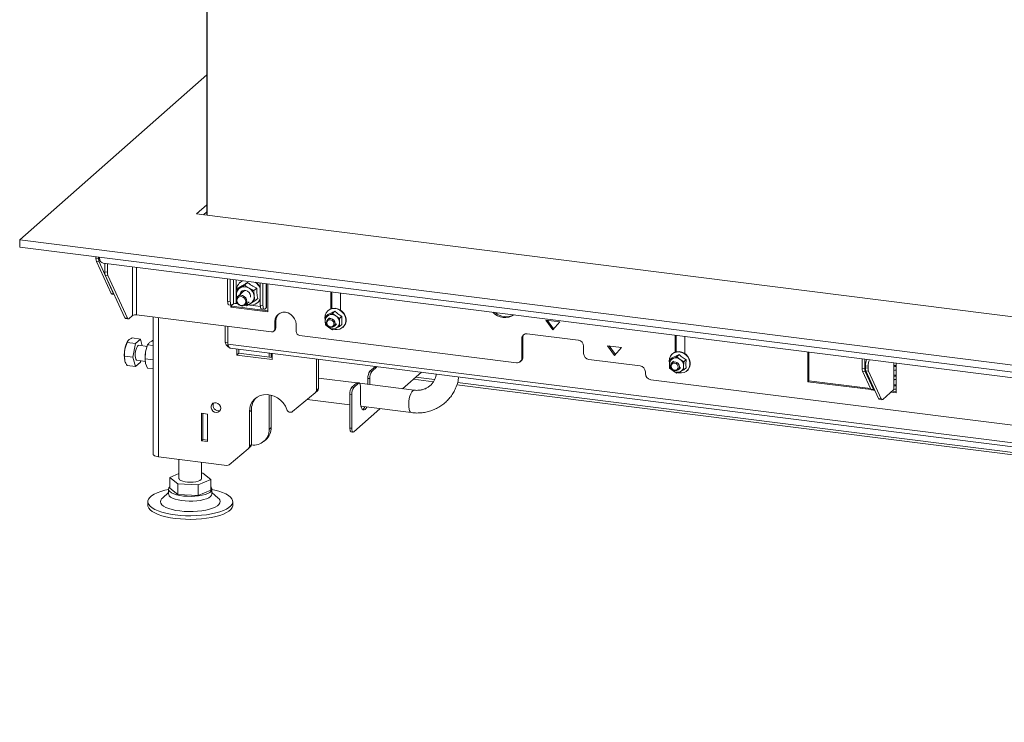
# Model space of a CAD drawing. Units: millimetres. Extents: x 244 to 4227, y 131 to 5783.
# Drawn here: x 2047 to 2569, y 4154 to 4526 of the extents above; entities that cross this region are included whole.
import ezdxf

# ---------------------------------------------------------------- set-up
doc = ezdxf.new("R2010")
doc.units = ezdxf.units.MM

msp = doc.modelspace()

# ---------------------------------------------------------------- linework, layer by layer
at = {"linetype": 'Continuous', "lineweight": 15, "ltscale": 20}
for p, q in [((2146.13, 4422.37), (2146.13, 4741.78)), ((2146.42, 4741.74), (2146.42, 4422.33)), ((2146.13, 4496.62), (2047, 4409.2)), ((2140.74, 4423.04), (2146.13, 4427.79)), ((2140.74, 4423.04), (3740.12, 4221.54)), ((2144.49, 4422.57), (2146.13, 4424.02)), ((2047, 4409.2), (3782.94, 4190.49)), ((2047, 4405.43), (2047, 4409.2)), ((2047, 4405.43), (3782.94, 4186.72)), ((2087.41, 4399.37), (2087.41, 4400.34)), ((2087.41, 4399.37), (2088.82, 4399.19)), ((2088.82, 4399.19), (2088.82, 4400.16)), ((2089.38, 4400.09), (2089.38, 4399.06)), ((2087.67, 4397.74), (2089.08, 4397.56)), ((2087.67, 4397.74), (2095.4, 4380.87)), ((2089.08, 4397.56), (2096.8, 4380.69)), ((2091.25, 4396.93), (3760.97, 4186.57)), ((2092.05, 4392.23), (2092.05, 4396.83)), ((2093.45, 4392.06), (2093.45, 4396.66)), ((2106.85, 4394.97), (2106.85, 4369.2)), ((2108.91, 4369.51), (2108.91, 4394.71)), ((2092.05, 4392.23), (2093.45, 4392.06)), ((2092.31, 4390.61), (2093.71, 4390.43)), ((2092.31, 4390.61), (2102.69, 4367.92)), ((2093.71, 4390.43), (2104.09, 4367.75)), ((2157.21, 4388.63), (2157.21, 4376.85)), ((2158.61, 4388.45), (2158.61, 4376.67)), ((2160.38, 4388.23), (2160.38, 4375.4)), ((2161.67, 4388.06), (2161.67, 4375.6)), ((2163.33, 4384.04), (2161.76, 4382.65)), ((2163.86, 4383.86), (2161.76, 4382.65)), ((2163.99, 4386.87), (2163.81, 4386.71)), ((2166.17, 4385.24), (2163.86, 4383.86)), ((2167.74, 4386.63), (2166.17, 4385.24)), ((2172.65, 4383.74), (2171.07, 4382.35)), ((2174.51, 4386.44), (2174.51, 4374.67)), ((2175.92, 4386.27), (2175.92, 4374.49)), ((2177.68, 4386.05), (2177.68, 4373.22)), ((2177.85, 4373.52), (2177.85, 4386.03)), ((2178.51, 4385.94), (2178.51, 4371.12)), ((2095.4, 4380.87), (2096.8, 4380.69)), ((2095.82, 4380.45), (2097.02, 4380.3)), ((2161.76, 4382.65), (2161.91, 4379.83)), ((2161.91, 4379.83), (2162.09, 4378.44)), ((2166.32, 4382.52), (2162.63, 4379.27)), ((2165.89, 4382.14), (2165.95, 4382.51)), ((2166.17, 4382.52), (2166.17, 4382.39)), ((2171.22, 4379.52), (2171.07, 4382.35)), ((2171.57, 4376.87), (2171.22, 4379.52)), ((2173.14, 4378.25), (2171.57, 4376.87)), ((2211.95, 4381.73), (2211.95, 4372.72)), ((2212.48, 4381.66), (2212.48, 4372.89)), ((2217.09, 4372.01), (2217.09, 4381.08)), ((2157.21, 4376.85), (2158.61, 4376.67)), ((2157.89, 4374.81), (2159.3, 4374.63)), ((2158.86, 4373.59), (2158.86, 4374.68)), ((2158.86, 4373.59), (2159.39, 4374.06)), ((2178.51, 4371.12), (2158.86, 4373.59)), ((2159.39, 4374.63), (2159.39, 4374.06)), ((2178.51, 4371.65), (2159.39, 4374.06)), ((2160.38, 4375.4), (2159.67, 4374.78)), ((2162.45, 4375.5), (2161.67, 4375.6)), ((2166.58, 4374.57), (2167.16, 4374.28)), ((2166.6, 4374.77), (2168.55, 4376.48)), ((2167.16, 4374.28), (2169.27, 4375.48)), ((2174.55, 4373.97), (2169.24, 4374.64)), ((2169.27, 4375.48), (2171.57, 4376.87)), ((2173.21, 4376.06), (2173.38, 4376.22)), ((2174.51, 4374.67), (2175.92, 4374.49)), ((2175.2, 4372.63), (2176.6, 4372.45)), ((2177.68, 4373.22), (2176.98, 4372.6)), ((2102.69, 4367.92), (2104.09, 4367.75)), ((2103.11, 4367.51), (2104.52, 4367.33)), ((2106.85, 4369.2), (2104.89, 4367.48)), ((2108.91, 4369.51), (2180.38, 4360.51)), ((2117.65, 4368.41), (2117.65, 4295.77)), ((2120.63, 4368.04), (2120.63, 4294.33)), ((2208.77, 4367.99), (2208.86, 4366.93)), ((2210.28, 4369.71), (2209.03, 4368.61)), ((2210.82, 4369.39), (2209.03, 4368.61)), ((2211.1, 4367.89), (2210.21, 4367.11)), ((2210.56, 4371.88), (2210.38, 4371.72)), ((2212.77, 4370.32), (2210.82, 4369.39)), ((2214.02, 4371.42), (2212.77, 4370.32)), ((2214.56, 4368.92), (2212.77, 4370.32)), ((2216.51, 4367.67), (2214.56, 4368.92)), ((2217.76, 4368.77), (2216.51, 4367.67)), ((2155.96, 4355.01), (2155.96, 4363.59)), ((2157.25, 4354.06), (2157.25, 4363.42)), ((2182.25, 4365.93), (2182.78, 4366.4)), ((2182.25, 4362.16), (2182.25, 4365.93)), ((2182.25, 4362.16), (2182.78, 4362.63)), ((2182.78, 4366.4), (2182.78, 4362.63)), ((2193.47, 4364.52), (2193.47, 4360.75)), ((2209.03, 4364.26), (2210.82, 4362.86)), ((2210.82, 4362.86), (2212.77, 4361.61)), ((2212.77, 4361.61), (2214.56, 4362.39)), ((2213.52, 4363.36), (2214.64, 4364.35)), ((2214.56, 4362.39), (2216.51, 4363.31)), ((2217.76, 4364.42), (2216.51, 4363.31)), ((2218.19, 4362.87), (2218.36, 4363.03)), ((2325.74, 4366.71), (2329.48, 4361.52)), ((2333.22, 4365.77), (2325.74, 4366.71)), ((2326.69, 4366.59), (2329.96, 4362.07)), ((2329.48, 4361.52), (2333.22, 4365.77)), ((2110.97, 4356.72), (2106.55, 4357.27)), ((2181.7, 4360.9), (2182.23, 4361.36)), ((2195.34, 4358.63), (2310.31, 4344.14)), ((2313.11, 4356.99), (2313.64, 4357.45)), ((2313.11, 4356.99), (2313.11, 4346.62)), ((2313.64, 4357.45), (2313.64, 4347.08)), ((2343.04, 4356.04), (2315.92, 4359.46)), ((2394.35, 4358.75), (2394.35, 4349.74)), ((2394.88, 4358.68), (2394.88, 4349.91)), ((2399.5, 4349.03), (2399.5, 4358.1)), ((2103.9, 4354.93), (2102.69, 4351.35)), ((2108.32, 4354.38), (2103.9, 4354.93)), ((2104.14, 4355.53), (2104.01, 4355.31)), ((2108.32, 4354.38), (2106.99, 4347.08)), ((2110.97, 4356.72), (2108.32, 4354.38)), ((2114.53, 4352.83), (2110.14, 4353.39)), ((2111.92, 4353.16), (2110.97, 4356.72)), ((2113.73, 4349.96), (2114.74, 4353.57)), ((2114.74, 4353.57), (2117.65, 4353.2)), ((2117.39, 4355.91), (2117.65, 4355.87)), ((2155.96, 4355.01), (2157.25, 4354.85)), ((3732.09, 4155.65), (2157.25, 4354.06)), ((2158.5, 4351.95), (3732.21, 4153.68)), ((2345.85, 4349.09), (2345.85, 4352.86)), ((2358.48, 4353.16), (2362.22, 4347.97)), ((2365.96, 4352.21), (2358.48, 4353.16)), ((2359.43, 4353.04), (2362.7, 4348.51)), ((2362.22, 4347.97), (2365.96, 4352.21)), ((2106.99, 4347.08), (2102.57, 4347.63)), ((2102.57, 4347.63), (2102.69, 4345.22)), ((2106.99, 4347.08), (2108.32, 4342.12)), ((2113.41, 4346.27), (2113.73, 4349.96)), ((2113.44, 4347.38), (2113.43, 4347.24)), ((2162.16, 4351.49), (2162.16, 4348.21)), ((2163.22, 4349.15), (2162.16, 4348.21)), ((2162.16, 4348.21), (2180.87, 4345.86)), ((2163.22, 4351.35), (2163.22, 4349.15)), ((2163.22, 4349.15), (2180.87, 4346.93)), ((2179.21, 4349.34), (2179.21, 4347.14)), ((2180.27, 4349.2), (2180.27, 4347)), ((2180.87, 4345.86), (2180.87, 4349.13)), ((2313.11, 4346.62), (2313.64, 4347.08)), ((2392.69, 4346.73), (2391.44, 4345.63)), ((2393.23, 4346.41), (2391.44, 4345.63)), ((2392.96, 4348.9), (2392.79, 4348.74)), ((2395.18, 4347.34), (2393.23, 4346.41)), ((2396.43, 4348.44), (2395.18, 4347.34)), ((2396.97, 4345.94), (2395.18, 4347.34)), ((2464.74, 4349.88), (2464.74, 4334.11)), ((2465.27, 4334.58), (2465.27, 4349.81)), ((2108.32, 4342.12), (2103.9, 4342.68)), ((2108.32, 4342.12), (2110.97, 4344.46)), ((2109.14, 4345.45), (2113.59, 4344.89)), ((2110.97, 4344.46), (2111.1, 4345.2)), ((2113.41, 4346.27), (2117.65, 4345.73)), ((2113.73, 4343.83), (2113.41, 4346.27)), ((2114.74, 4341.31), (2113.73, 4343.83)), ((2114.74, 4341.31), (2117.65, 4340.94)), ((2204.25, 4329.58), (2204.25, 4346.18)), ((2205.31, 4330.51), (2205.31, 4346.05)), ((2232.62, 4339.64), (2235.56, 4342.24)), ((2233.55, 4339.53), (2236.5, 4342.12)), ((2312.29, 4344.72), (2312.82, 4345.19)), ((2375.78, 4342.49), (2348.66, 4345.91)), ((2391.17, 4345.01), (2391.27, 4343.95)), ((2391.44, 4341.28), (2393.23, 4339.88)), ((2393.5, 4344.91), (2392.62, 4344.13)), ((2395.93, 4340.38), (2397.05, 4341.37)), ((2398.92, 4344.69), (2396.97, 4345.94)), ((2400.17, 4345.79), (2398.92, 4344.69)), ((2400.17, 4341.44), (2398.92, 4340.33)), ((2493.42, 4341.3), (2493.42, 4346.27)), ((2494.82, 4341.12), (2493.42, 4341.3)), ((2494.82, 4341.12), (2494.82, 4346.09)), ((2496.61, 4342.42), (2495.21, 4342.6)), ((2495.21, 4341.44), (2495.21, 4342.6)), ((2496.61, 4341.26), (2495.21, 4341.44)), ((2496.61, 4341.26), (2496.61, 4342.42)), ((2510.22, 4344.15), (2510.22, 4341.98)), ((2510.22, 4341.98), (2510.22, 4340.09)), ((2511.51, 4342.17), (2511.51, 4343.99)), ((2511.51, 4340.29), (2511.51, 4342.17)), ((2225.62, 4333.46), (2205.31, 4336.02)), ((2232.62, 4339.64), (2233.55, 4339.53)), ((2249.93, 4330.4), (2259.88, 4339.17)), ((2266.91, 4335.29), (2256.9, 4336.55)), ((2378.59, 4338.37), (2378.59, 4339.31)), ((2393.23, 4339.88), (2395.18, 4338.63)), ((2395.18, 4338.63), (2396.97, 4339.41)), ((2396.97, 4339.41), (2398.92, 4340.33)), ((2400.59, 4339.89), (2400.77, 4340.05)), ((2495.08, 4339.5), (2493.68, 4339.67)), ((2498.05, 4330.14), (2493.68, 4339.67)), ((2499.45, 4329.96), (2495.08, 4339.5)), ((2496.87, 4339.64), (2495.47, 4339.81)), ((2502.16, 4325.19), (2495.47, 4339.81)), ((2503.57, 4325.01), (2496.87, 4339.64)), ((2510.22, 4340.09), (2510.22, 4336.89)), ((2510.22, 4336.89), (2510.22, 4335)), ((2511.51, 4337.08), (2511.51, 4340.29)), ((2511.51, 4335.2), (2511.51, 4337.08)), ((2223.07, 4331.22), (2225.55, 4333.41)), ((2223.07, 4331.22), (2224.01, 4331.11)), ((2224.01, 4331.11), (2226.48, 4333.29)), ((2226.48, 4333.29), (2225.55, 4333.41)), ((2226.86, 4333.44), (2225.92, 4333.55)), ((2256.02, 4329.63), (2227.13, 4333.27)), ((2227.54, 4323.85), (2227.54, 4331.4)), ((2232.49, 4335.76), (2231.56, 4335.88)), ((2231.56, 4335.88), (2231.56, 4332.72)), ((2232.49, 4335.76), (2232.49, 4332.6)), ((2255.61, 4335.41), (2266.25, 4334.07)), ((2278.73, 4332.49), (3003.82, 4241.14)), ((3003.36, 4242.5), (2279.08, 4333.75)), ((2381.4, 4335.18), (3506.89, 4193.39)), ((2464.74, 4334.11), (2465.27, 4334.58)), ((2464.74, 4334.11), (2498.19, 4329.9)), ((2497.89, 4330.47), (2465.27, 4334.58)), ((2510.22, 4335), (2510.22, 4331.8)), ((2510.22, 4331.8), (2510.22, 4329.91)), ((2511.51, 4331.99), (2511.51, 4335.2)), ((2511.51, 4330.11), (2511.51, 4331.99)), ((2179.21, 4327.21), (2179.21, 4308.85)), ((2180.27, 4327), (2180.27, 4309.79)), ((2191.66, 4318.25), (2203.67, 4328.29)), ((2203.7, 4328.31), (2204.76, 4329.25)), ((2204.25, 4329.58), (2205.31, 4330.51)), ((2222.95, 4327.34), (2222.01, 4327.46)), ((2222.01, 4327.46), (2222.01, 4309.55)), ((2222.95, 4327.34), (2222.95, 4309.43)), ((2499.45, 4329.96), (2498.05, 4330.14)), ((2498.47, 4329.72), (2499.87, 4329.55)), ((2510.22, 4329.91), (2504.37, 4324.75)), ((2508.71, 4328.57), (2511.51, 4328.22)), ((2511.51, 4328.75), (2509.24, 4329.04)), ((2511.51, 4328.22), (2511.51, 4330.11)), ((2199.35, 4324.68), (2222.01, 4321.82)), ((2227.81, 4321.09), (2254.52, 4317.73)), ((2503.57, 4325.01), (2502.16, 4325.19)), ((2502.59, 4324.77), (2503.99, 4324.6)), ((2146.44, 4316.96), (2143.26, 4317.36)), ((2143.26, 4317.36), (2143.26, 4302.84)), ((2143.98, 4317.27), (2143.98, 4303.47)), ((2146.44, 4302.44), (2146.44, 4316.96)), ((2168.71, 4318.16), (2169.77, 4319.1)), ((2168.71, 4318.16), (2168.71, 4299.88)), ((2169.77, 4319.1), (2169.77, 4300.81)), ((2224.01, 4307.54), (2237.93, 4319.82)), ((2179.21, 4308.85), (2180.27, 4309.79)), ((2222.01, 4309.55), (2222.95, 4309.43)), ((2222.7, 4307.51), (2223.63, 4307.39)), ((2143.98, 4303.47), (2143.26, 4302.84)), ((2143.26, 4302.84), (2146.44, 4302.44)), ((2143.98, 4303.47), (2146.44, 4303.16)), ((2168.16, 4298.61), (2169.22, 4299.55)), ((2168.71, 4299.88), (2169.77, 4300.81)), ((2169.76, 4300.62), (2169.85, 4300.6)), ((2176.47, 4302.53), (2177.53, 4303.47)), ((2156.73, 4289.78), (2120.63, 4294.33)), ((2158.02, 4290.14), (2168.13, 4298.58)), ((2131.41, 4292.97), (2131.41, 4282.83)), ((2143.41, 4282.83), (2143.41, 4291.46)), ((2131.41, 4285.43), (2126.54, 4283.31)), ((2144.09, 4285.74), (2143.41, 4285.77)), ((2148.29, 4282.36), (2144.09, 4285.74)), ((2126.54, 4283.31), (2130.74, 4279.93)), ((2126.54, 4277.65), (2126.54, 4283.31)), ((2130.74, 4274.28), (2130.74, 4279.93)), ((2130.74, 4279.93), (2141.62, 4279.46)), ((2141.62, 4279.46), (2148.29, 4282.36)), ((2141.62, 4273.8), (2141.62, 4279.46)), ((2148.29, 4276.7), (2148.29, 4282.36)), ((2125.91, 4275.36), (2122.61, 4272.44)), ((2125.91, 4277.18), (2125.91, 4274.66)), ((2126.54, 4277.65), (2130.74, 4274.28)), ((2130.74, 4274.28), (2141.62, 4273.8)), ((2141.62, 4273.8), (2148.29, 4276.7)), ((2148.91, 4274.66), (2148.91, 4277.18)), ((2152.22, 4272.44), (2148.91, 4275.36)), ((2114.91, 4270.58), (2114.91, 4268.69)), ((2159.91, 4268.69), (2159.91, 4270.58))]:
    msp.add_line(p, q, dxfattribs=at)
at = {"linetype": 'Continuous', "lineweight": 15, "ltscale": 20, "flags": 128}
for points in [[(2163.99, 4386.87), (2164.46, 4387.24), (2165.1, 4387.63)], [(2096.8, 4380.69), (2096.88, 4380.54), (2096.96, 4380.43)], [(2161.81, 4377.37), (2161.98, 4376.38), (2162.47, 4375.47), (2163.21, 4374.75), (2164.13, 4374.29), (2165.1, 4374.17), (2166.02, 4374.39), (2166.77, 4374.93), (2167.25, 4375.72), (2167.42, 4376.67), (2167.25, 4377.65), (2166.77, 4378.57), (2166.02, 4379.29), (2165.1, 4379.74), (2164.13, 4379.87), (2163.21, 4379.64), (2162.47, 4379.11), (2161.98, 4378.32), (2161.81, 4377.37)], [(2162.15, 4378.68), (2162, 4379.2), (2161.91, 4379.83)], [(2162.1, 4377.16), (2162.28, 4376.23), (2162.79, 4375.4), (2163.55, 4374.8), (2164.44, 4374.51), (2165.34, 4374.57), (2166.09, 4374.99), (2166.6, 4375.69), (2166.78, 4376.57), (2166.6, 4377.49), (2166.09, 4378.32), (2165.34, 4378.93), (2164.44, 4379.22), (2163.55, 4379.15), (2162.79, 4378.74), (2162.28, 4378.04), (2162.1, 4377.16)], [(2163.77, 4380.27), (2163.85, 4380.73), (2164.26, 4381.57), (2164.94, 4382.19), (2165.83, 4382.49), (2166.8, 4382.46), (2167.74, 4382.09), (2168.54, 4381.43), (2169.1, 4380.56), (2169.36, 4379.58), (2169.33, 4378.84)], [(2157.89, 4374.81), (2157.86, 4374.81), (2157.68, 4374.91), (2157.52, 4375.12), (2157.39, 4375.43), (2157.29, 4375.84), (2157.23, 4376.31), (2157.21, 4376.85)], [(2158.61, 4376.67), (2158.63, 4376.14), (2158.69, 4375.66), (2158.79, 4375.26), (2158.92, 4374.95), (2159.08, 4374.74), (2159.27, 4374.64), (2159.46, 4374.65), (2159.67, 4374.78)], [(2174.51, 4377.6), (2173.95, 4376.8), (2173.38, 4376.22)], [(2175.2, 4372.63), (2175.17, 4372.63), (2174.98, 4372.73), (2174.82, 4372.94), (2174.69, 4373.25), (2174.59, 4373.66), (2174.53, 4374.13), (2174.51, 4374.67)], [(2175.92, 4374.49), (2175.94, 4373.96), (2176, 4373.48), (2176.09, 4373.08), (2176.23, 4372.76), (2176.39, 4372.55), (2176.57, 4372.46), (2176.77, 4372.47), (2176.98, 4372.6)], [(2177.68, 4373.22), (2177.81, 4373.38), (2177.85, 4373.52)], [(2213.58, 4361.87), (2213.94, 4361.79), (2215.32, 4361.7), (2216.63, 4361.97), (2217.8, 4362.57), (2218.75, 4363.46), (2219.42, 4364.6), (2219.76, 4365.91), (2219.76, 4367.3), (2219.42, 4368.7), (2218.75, 4370), (2217.8, 4371.14), (2216.63, 4372.03), (2215.32, 4372.63), (2213.94, 4372.89), (2212.58, 4372.8), (2211.33, 4372.37), (2210.26, 4371.61), (2209.45, 4370.59), (2208.94, 4369.35), (2208.77, 4367.99), (2208.77, 4367.99)], [(2210.56, 4371.88), (2211.5, 4372.52), (2212.76, 4372.96), (2214.11, 4373.05), (2215.5, 4372.79), (2216.81, 4372.19), (2217.98, 4371.29), (2218.93, 4370.16), (2219.59, 4368.85), (2219.94, 4367.46), (2219.94, 4366.06), (2219.59, 4364.76), (2218.93, 4363.62), (2218.36, 4363.03)], [(2104.09, 4367.75), (2104.17, 4367.6), (2104.26, 4367.48), (2104.35, 4367.4), (2104.45, 4367.35), (2104.56, 4367.33), (2104.67, 4367.34), (2104.78, 4367.4), (2104.89, 4367.48)], [(2182.25, 4365.93), (2182.44, 4367.37), (2183, 4368.67), (2183.89, 4369.72), (2185.05, 4370.48), (2186.41, 4370.87), (2187.86, 4370.88), (2189.31, 4370.51), (2190.67, 4369.77), (2191.83, 4368.72), (2192.72, 4367.44), (2193.28, 4366.01), (2193.47, 4364.52)], [(2209.53, 4365.53), (2209.71, 4364.6), (2210.21, 4363.77), (2210.97, 4363.17), (2211.87, 4362.87), (2212.76, 4362.94), (2213.52, 4363.36), (2214.03, 4364.06), (2214.21, 4364.94), (2214.03, 4365.86), (2213.52, 4366.69), (2212.76, 4367.3), (2211.87, 4367.59), (2210.97, 4367.52), (2210.21, 4367.11), (2209.71, 4366.41), (2209.53, 4365.53)], [(2209.82, 4365.31), (2209.96, 4364.57), (2210.37, 4363.91), (2210.97, 4363.42), (2211.69, 4363.19), (2212.41, 4363.24), (2213.01, 4363.58), (2213.42, 4364.14), (2213.56, 4364.84), (2213.42, 4365.58), (2213.01, 4366.24), (2212.41, 4366.73), (2211.69, 4366.96), (2210.97, 4366.91), (2210.37, 4366.58), (2209.96, 4366.01), (2209.82, 4365.31)], [(2214.85, 4364.7), (2214.35, 4364.02), (2213.98, 4363.76)], [(2109.14, 4345.45), (2108.85, 4345.6), (2108.54, 4346.09), (2108.33, 4346.88), (2108.23, 4347.89), (2108.26, 4349.04), (2108.42, 4350.22), (2108.68, 4351.33), (2109.03, 4352.27), (2109.43, 4352.96), (2109.85, 4353.33), (2110.14, 4353.39)], [(2395.99, 4338.89), (2396.34, 4338.81), (2397.72, 4338.72), (2399.04, 4338.99), (2400.21, 4339.59), (2401.16, 4340.48), (2401.82, 4341.62), (2402.17, 4342.93), (2402.17, 4344.32), (2401.82, 4345.72), (2401.16, 4347.02), (2400.21, 4348.16), (2399.04, 4349.05), (2397.72, 4349.65), (2396.34, 4349.91), (2394.98, 4349.82), (2393.73, 4349.38), (2392.67, 4348.63), (2391.85, 4347.6), (2391.34, 4346.37), (2391.17, 4345.01), (2391.17, 4345.01)], [(2392.96, 4348.9), (2393.91, 4349.54), (2395.16, 4349.98), (2396.52, 4350.07), (2397.9, 4349.8), (2399.22, 4349.21), (2400.39, 4348.31), (2401.33, 4347.18), (2402, 4345.87), (2402.34, 4344.48), (2402.34, 4343.08), (2402, 4341.78), (2401.33, 4340.64), (2400.77, 4340.05)], [(2391.93, 4342.55), (2392.11, 4341.62), (2392.62, 4340.79), (2393.38, 4340.19), (2394.27, 4339.89), (2395.17, 4339.96), (2395.93, 4340.38), (2396.43, 4341.08), (2396.61, 4341.96), (2396.43, 4342.88), (2395.93, 4343.71), (2395.17, 4344.32), (2394.27, 4344.61), (2393.38, 4344.54), (2392.62, 4344.13), (2392.11, 4343.42), (2391.93, 4342.55)], [(2392.23, 4342.33), (2392.37, 4341.59), (2392.77, 4340.93), (2393.38, 4340.44), (2394.1, 4340.21), (2394.81, 4340.26), (2395.42, 4340.59), (2395.82, 4341.16), (2395.97, 4341.86), (2395.82, 4342.6), (2395.42, 4343.26), (2394.81, 4343.75), (2394.1, 4343.98), (2393.38, 4343.93), (2392.77, 4343.59), (2392.37, 4343.03), (2392.23, 4342.33)], [(2397.25, 4341.72), (2396.75, 4341.04), (2396.39, 4340.78)], [(2225.55, 4333.41), (2225.75, 4333.54), (2225.92, 4333.55)], [(2227.54, 4331.4), (2227.52, 4331.93), (2227.46, 4332.41), (2227.36, 4332.81), (2227.23, 4333.12), (2227.07, 4333.33), (2226.89, 4333.43), (2226.69, 4333.42), (2226.48, 4333.29)], [(2188.62, 4319.33), (2187.78, 4321.16), (2186.64, 4322.84), (2185.25, 4324.32), (2183.63, 4325.54), (2181.86, 4326.47), (2179.99, 4327.06), (2178.09, 4327.31), (2176.21, 4327.2), (2174.44, 4326.74), (2172.82, 4325.94), (2171.41, 4324.83), (2170.25, 4323.44), (2169.4, 4321.83), (2168.88, 4320.05), (2168.71, 4318.16)], [(2254.52, 4317.73), (2254.49, 4317.73), (2254.03, 4318), (2253.64, 4318.63), (2253.35, 4319.58), (2253.19, 4320.78), (2253.16, 4322.17), (2253.26, 4323.65), (2253.48, 4325.13), (2253.82, 4326.52), (2254.25, 4327.74), (2254.74, 4328.69), (2255.27, 4329.34)], [(2255.27, 4329.34), (2255.8, 4329.62), (2256.02, 4329.63)], [(2499.45, 4329.96), (2499.53, 4329.81), (2499.62, 4329.7), (2499.71, 4329.61), (2499.81, 4329.56), (2499.92, 4329.54), (2500.02, 4329.56), (2500.14, 4329.61), (2500.14, 4329.61)], [(2153.51, 4320.08), (2153.33, 4321.04), (2152.83, 4321.91), (2152.08, 4322.58), (2151.17, 4322.95), (2150.23, 4322.98), (2149.38, 4322.67), (2148.75, 4322.04), (2148.4, 4321.2), (2148.4, 4320.24), (2148.75, 4319.31), (2149.38, 4318.53), (2150.23, 4318), (2151.17, 4317.79), (2152.08, 4317.94), (2152.83, 4318.42), (2153.33, 4319.16), (2153.51, 4320.08)], [(2230.93, 4320.7), (2230.57, 4320.09), (2230.02, 4319.44), (2229.47, 4319.12), (2228.94, 4319.14), (2228.47, 4319.52), (2228.08, 4320.21), (2227.79, 4321.21), (2227.6, 4322.44), (2227.54, 4323.85)], [(2503.57, 4325.01), (2503.64, 4324.86), (2503.73, 4324.75), (2503.83, 4324.66), (2503.93, 4324.61), (2504.03, 4324.59), (2504.14, 4324.61), (2504.25, 4324.66), (2504.37, 4324.75)], [(2222.7, 4307.51), (2222.66, 4307.51), (2222.48, 4307.61), (2222.32, 4307.82), (2222.19, 4308.13), (2222.09, 4308.54), (2222.03, 4309.01), (2222.01, 4309.55)], [(2222.95, 4309.43), (2222.97, 4308.9), (2223.03, 4308.42), (2223.12, 4308.02), (2223.26, 4307.7), (2223.42, 4307.49), (2223.6, 4307.39), (2223.8, 4307.41), (2224.01, 4307.54)], [(2120.63, 4294.33), (2119.82, 4294.47), (2119.1, 4294.65), (2118.51, 4294.88), (2118.06, 4295.14), (2117.77, 4295.42), (2117.65, 4295.72), (2117.65, 4295.77)], [(2143.41, 4282.83), (2143.41, 4282.74), (2143.15, 4282.25), (2142.53, 4281.79), (2141.59, 4281.4), (2140.39, 4281.1), (2139, 4280.91), (2137.51, 4280.84), (2136.01, 4280.89), (2134.61, 4281.07), (2133.38, 4281.36), (2132.4, 4281.74), (2131.74, 4282.19), (2131.43, 4282.68), (2131.41, 4282.83)], [(2148.91, 4277.02), (2150.34, 4276.72), (2152.55, 4276.13), (2154.52, 4275.45), (2156.21, 4274.7), (2157.62, 4273.88), (2158.7, 4273.01), (2159.44, 4272.1), (2159.84, 4271.17), (2159.89, 4270.23), (2159.58, 4269.29), (2158.92, 4268.38), (2157.92, 4267.49), (2156.6, 4266.66), (2154.98, 4265.89), (2153.08, 4265.19), (2150.93, 4264.58), (2148.57, 4264.06), (2146.03, 4263.65), (2143.36, 4263.34), (2140.59, 4263.15), (2137.78, 4263.08), (2134.95, 4263.12), (2132.17, 4263.28), (2129.47, 4263.56), (2126.89, 4263.95), (2124.48, 4264.44), (2122.28, 4265.03), (2120.31, 4265.71), (2118.61, 4266.46), (2117.21, 4267.28), (2116.13, 4268.15), (2115.38, 4269.05), (2114.98, 4269.99), (2114.94, 4270.93), (2115.25, 4271.87), (2115.91, 4272.78), (2116.9, 4273.66), (2118.22, 4274.49), (2119.85, 4275.27), (2121.75, 4275.96), (2123.9, 4276.57), (2125.91, 4277.02)], [(2141.82, 4273.64), (2139.85, 4273.43), (2137.8, 4273.35), (2135.75, 4273.39), (2133.74, 4273.55), (2131.85, 4273.82), (2130.15, 4274.21), (2128.67, 4274.69), (2127.48, 4275.25), (2126.6, 4275.87), (2126.08, 4276.53), (2125.91, 4277.22), (2126.12, 4277.9), (2126.54, 4278.42)], [(2148.91, 4274.66), (2148.91, 4274.62), (2148.71, 4273.93), (2148.14, 4273.27), (2147.22, 4272.66), (2145.99, 4272.11), (2144.49, 4271.64), (2142.75, 4271.26), (2140.85, 4271), (2138.83, 4270.86), (2136.77, 4270.83), (2134.73, 4270.93), (2132.78, 4271.15), (2130.97, 4271.48), (2129.38, 4271.92), (2128.04, 4272.44), (2127, 4273.03), (2126.3, 4273.68), (2125.95, 4274.36), (2125.91, 4274.66)], [(2148.29, 4278.42), (2148.53, 4278.16), (2148.88, 4277.48), (2148.86, 4276.79), (2148.47, 4276.12), (2147.72, 4275.48), (2146.64, 4274.89), (2145.27, 4274.38), (2143.64, 4273.96), (2141.82, 4273.64)], [(2159.91, 4268.69), (2159.89, 4268.34), (2159.58, 4267.41), (2158.92, 4266.49), (2157.92, 4265.61), (2156.6, 4264.78), (2154.98, 4264.01), (2153.08, 4263.31), (2150.93, 4262.7), (2148.57, 4262.18), (2146.03, 4261.76), (2143.36, 4261.46), (2140.59, 4261.27), (2137.78, 4261.19), (2134.95, 4261.24), (2132.17, 4261.4), (2129.47, 4261.68), (2126.89, 4262.06), (2124.48, 4262.56), (2122.28, 4263.14), (2120.31, 4263.82), (2118.61, 4264.57), (2117.21, 4265.39), (2116.13, 4266.26), (2115.38, 4267.17), (2114.98, 4268.1), (2114.91, 4268.69)], [(2152.22, 4272.44), (2152.45, 4272.23), (2153.02, 4271.46), (2153.24, 4270.68), (2153.11, 4269.89), (2152.62, 4269.12), (2151.8, 4268.38), (2150.66, 4267.69), (2149.22, 4267.06), (2147.52, 4266.52), (2145.59, 4266.06), (2143.48, 4265.7), (2141.23, 4265.46), (2138.9, 4265.33), (2136.53, 4265.31), (2134.19, 4265.41), (2131.91, 4265.63), (2129.76, 4265.96), (2127.78, 4266.39), (2126.02, 4266.92), (2124.51, 4267.52), (2123.29, 4268.2), (2122.38, 4268.93), (2121.81, 4269.69), (2121.59, 4270.48), (2121.72, 4271.27), (2122.2, 4272.04), (2122.61, 4272.44)]]:
    msp.add_lwpolyline(points, dxfattribs=at)
at = {"linetype": 'Continuous', "lineweight": 15, "ltscale": 400}
for centre, radius, start, end in [((2091.57, 4399.2), 4.16, 177.6788, 200.5055), ((2092.97, 4399.02), 4.16, 177.6788, 200.5055), ((2091.57, 4399.1), 2.18, 181.0587, 261.7605), ((2096.2, 4392.06), 4.16, 177.6788, 200.5055), ((2097.61, 4391.89), 4.16, 177.6788, 200.5055), ((2166.03, 4380.32), 4.15, 121.4567, 186.8238), ((2167.63, 4382.39), 5.76, 114.8206, 176.2184), ((2166.06, 4379.82), 4.6, 57.6603, 118.5728), ((2165.73, 4378.94), 5.52, 5.9971, 59.637), ((2167.22, 4380.25), 7.99, 23.9842, 54.9656), ((2167.37, 4380.38), 8.02, 26.9935, 52.3212), ((2095.97, 4381.03), 0.6, 196.0844, 255.3795), ((2169.33, 4380.47), 5.84, 257.572, 332.4578), ((2167.1, 4379.03), 4.15, 301.4567, 6.8238), ((2161.3, 4373.66), 1.97, 79.2261, 117.8883), ((2167.15, 4379.18), 4.26, 265.1663, 299.8098), ((2103.27, 4368.09), 0.6, 196.0844, 255.3795), ((2108.32, 4366.42), 3.15, 79.2261, 117.8883), ((2187.8, 4366.48), 5.03, 136.3686, 180.923), ((2212.21, 4366.45), 3.26, 115.1839, 181.4357), ((2212.28, 4365.89), 3.79, 53.0142, 112.6243), ((2212.07, 4365.34), 4.37, 1.0714, 55.1567), ((2304.25, 4377.07), 9, 223.0297, 302.6088), ((2304.84, 4377.54), 9.01, 228.6778, 296.9607), ((2180.62, 4362.12), 1.63, 261.3986, 1.4206), ((2181.11, 4362.6), 1.67, 312.158, 0.9777), ((2213.32, 4366.45), 4.37, 181.0714, 235.1567), ((2213.11, 4365.89), 3.79, 233.0142, 292.6243), ((2213.18, 4365.34), 3.26, 295.1839, 1.4357), ((2195.66, 4360.79), 2.18, 181.0587, 261.7605), ((2315.55, 4357.05), 2.44, 81.3986, 181.4206), ((2316.17, 4357.49), 2.53, 140.5921, 180.8454), ((2114.98, 4349.46), 12.43, 151.9391, 171.2508), ((2342.58, 4352.8), 3.28, 1.0587, 81.7605), ((2117.53, 4348.29), 15.15, 168.3294, 191.6706), ((2132.6, 4346.53), 19.18, 169.6832, 177.4378), ((2310.67, 4346.56), 2.44, 261.3986, 1.4206), ((2311.14, 4347.04), 2.5, 312.158, 0.9777), ((2349.13, 4349.15), 3.28, 181.0587, 261.7605), ((2394.62, 4343.47), 3.26, 115.1839, 181.4357), ((2394.69, 4342.91), 3.79, 53.0142, 112.6243), ((2375.31, 4339.25), 3.28, 1.0587, 81.7605), ((2395.72, 4343.47), 4.37, 181.0714, 235.1567), ((2394.48, 4342.36), 4.37, 1.0714, 55.1567), ((2395.58, 4342.36), 3.26, 295.1839, 1.4357), ((2497.58, 4341.13), 4.16, 177.6788, 200.5055), ((2502.14, 4342.82), 6.94, 153.2069, 181.8433), ((2499.37, 4341.27), 4.16, 177.6788, 200.5055), ((2503.94, 4342.56), 7.33, 153.9894, 181.0608), ((2500.77, 4341.09), 4.16, 177.6788, 200.5055), ((2511.16, 4335.48), 7.22, 87.1914, 97.4428), ((2511.14, 4340.24), 1.97, 79.2261, 117.8883), ((2237.45, 4336.25), 5.91, 144.9309, 183.5931), ((2238.39, 4336.13), 5.91, 144.9309, 183.5931), ((2381.87, 4338.43), 3.28, 181.0587, 261.7605), ((2395.51, 4342.91), 3.79, 233.0142, 292.6243), ((2498.98, 4340.95), 4.16, 177.6788, 200.5055), ((2511.14, 4338.35), 1.97, 79.2261, 117.8883), ((2511.16, 4330.38), 7.22, 87.1914, 97.4428), ((2511.14, 4335.15), 1.97, 79.2261, 117.8883), ((2227.9, 4327.83), 5.91, 144.9309, 183.5931), ((2228.84, 4327.71), 5.91, 144.9309, 183.5931), ((2511.14, 4333.26), 1.97, 79.2261, 117.8883), ((2511.16, 4325.29), 7.22, 87.1914, 97.4428), ((2511.14, 4330.06), 1.97, 79.2261, 117.8883), ((2179.01, 4319.24), 9.24, 136.8046, 180.864), ((2202.59, 4329.55), 1.66, 310.6428, 1.0235), ((2203.65, 4330.48), 1.67, 312.1335, 1.0022), ((2498.64, 4330.32), 0.623, 197.2806, 254.1834), ((2511.14, 4328.17), 1.97, 79.2261, 117.8883), ((2152.28, 4321.59), 2.85, 153.9461, 288.8731), ((2226.94, 4322.1), 3.31, 301.9501, 337.2089), ((2502.76, 4325.37), 0.623, 197.2806, 254.1834), ((2190.53, 4319.89), 2, 196.524, 304.383), ((2171.07, 4308.65), 8.14, 261.3986, 1.4206), ((2171.94, 4309.65), 8.34, 312.158, 0.9777), ((2167.04, 4299.85), 1.66, 310.6428, 1.0235), ((2168.1, 4300.78), 1.67, 312.1335, 1.0022), ((2156.97, 4291.44), 1.67, 261.8877, 309.1491)]:
    msp.add_arc(centre, radius, start, end, dxfattribs=at)
at = {"linetype": 'Continuous', "lineweight": 15, "ltscale": 20}
for points, knots in [([(2167.74, 4386.63), (2166.87, 4386.1), (2165.24, 4385.1), (2163.94, 4384.38), (2163.33, 4384.04)], [0, 0, 0, 0, 0.534716, 1, 1, 1, 1]), ([(2168.52, 4383.71), (2167.75, 4384.19), (2166.94, 4384.69), (2166.2, 4385.22), (2166.17, 4385.24)], [0, 0, 0, 0, 0.961587, 1, 1, 1, 1]), ([(2172.65, 4383.74), (2172.4, 4383.84), (2171.27, 4384.35), (2169.51, 4385.29), (2168.26, 4386.24), (2167.74, 4386.63)], [0, 0, 0, 0, 0.137428, 0.640526, 1, 1, 1, 1]), ([(2171.07, 4382.35), (2170.87, 4382.45), (2170, 4382.87), (2169.16, 4383.35), (2168.52, 4383.71)], [0, 0, 0, 0, 0.233098, 1, 1, 1, 1]), ([(2173.14, 4378.25), (2172.97, 4379.16), (2172.65, 4380.86), (2172.65, 4382.82), (2172.65, 4383.74)], [0, 0, 0, 0, 0.534716, 1, 1, 1, 1]), ([(2209.03, 4368.61), (2209.03, 4368.58), (2208.98, 4367.82), (2208.97, 4367.08), (2208.95, 4366.36)], [0, 0, 0, 0, 0.042142, 1, 1, 1, 1]), ([(2214.02, 4371.42), (2213.29, 4371.06), (2211.92, 4370.38), (2210.8, 4369.93), (2210.28, 4369.71)], [0, 0, 0, 0, 0.534709, 1, 1, 1, 1]), ([(2217.76, 4368.77), (2217.03, 4369.19), (2215.66, 4369.96), (2214.54, 4370.96), (2214.02, 4371.42)], [0, 0, 0, 0, 0.534709, 1, 1, 1, 1]), ([(2216.44, 4365.42), (2216.45, 4366.13), (2216.46, 4366.88), (2216.51, 4367.64), (2216.51, 4367.67)], [0, 0, 0, 0, 0.957858, 1, 1, 1, 1]), ([(2217.76, 4364.42), (2217.75, 4364.58), (2217.65, 4365.4), (2217.6, 4366.85), (2217.72, 4368.2), (2217.76, 4368.77)], [0, 0, 0, 0, 0.1270808, 0.6322998, 1, 1, 1, 1]), ([(2208.95, 4366.36), (2208.96, 4365.81), (2208.97, 4365.09), (2209.02, 4364.41), (2209.03, 4364.26)], [0, 0, 0, 0, 0.7736291, 1, 1, 1, 1]), ([(2216.51, 4363.31), (2216.5, 4363.47), (2216.46, 4364.14), (2216.44, 4364.86), (2216.44, 4365.42)], [0, 0, 0, 0, 0.226371, 1, 1, 1, 1]), ([(2106.55, 4357.27), (2106.41, 4357.21), (2105.66, 4356.87), (2105.12, 4356.48), (2104.68, 4356.17)], [0, 0, 0, 0, 0.186523, 1, 1, 1, 1]), ([(2104.68, 4356.17), (2104.59, 4356.09), (2104.17, 4355.69), (2104.02, 4355.26), (2103.9, 4354.93)], [0, 0, 0, 0, 0.21268, 1, 1, 1, 1]), ([(2114.74, 4353.57), (2114.75, 4353.58), (2114.97, 4353.99), (2115.35, 4354.39), (2115.72, 4354.78)], [0, 0, 0, 0, 0.034919, 1, 1, 1, 1]), ([(2115.72, 4354.78), (2116.1, 4355.07), (2116.6, 4355.46), (2117.24, 4355.82), (2117.39, 4355.91)], [0, 0, 0, 0, 0.760693, 1, 1, 1, 1]), ([(2155.96, 4355.01), (2156.02, 4354.7), (2156.12, 4354.09), (2156.68, 4353.24), (2157.27, 4352.66), (2157.7, 4352.49), (2157.82, 4352.44)], [0, 0, 0, 0, 0.296294, 0.596317, 0.89634, 1, 1, 1, 1]), ([(2158.51, 4351.95), (2158.44, 4351.96), (2158.28, 4351.99), (2158.06, 4352.14), (2157.85, 4352.37), (2157.66, 4352.67), (2157.5, 4353.05), (2157.38, 4353.42), (2157.3, 4353.76), (2157.27, 4353.96), (2157.25, 4354.06)], [0, 0, 0, 0, 0.119916, 0.263337, 0.402717, 0.546139, 0.685518, 0.82894, 0.914025, 1, 1, 1, 1]), ([(2102.69, 4351.35), (2102.68, 4351.27), (2102.46, 4350.03), (2102.52, 4348.79), (2102.57, 4347.63)], [0, 0, 0, 0, 0.0702148, 1, 1, 1, 1]), ([(2396.43, 4348.44), (2395.69, 4348.08), (2394.32, 4347.4), (2393.21, 4346.94), (2392.69, 4346.73)], [0, 0, 0, 0, 0.534709, 1, 1, 1, 1]), ([(2400.17, 4345.79), (2399.44, 4346.21), (2398.06, 4346.98), (2396.95, 4347.98), (2396.43, 4348.44)], [0, 0, 0, 0, 0.534709, 1, 1, 1, 1]), ([(2102.69, 4345.22), (2102.71, 4345.16), (2102.94, 4344.33), (2103.44, 4343.47), (2103.9, 4342.68)], [0, 0, 0, 0, 0.070215, 1, 1, 1, 1]), ([(2391.44, 4345.63), (2391.44, 4345.6), (2391.39, 4344.84), (2391.37, 4344.1), (2391.36, 4343.38)], [0, 0, 0, 0, 0.042142, 1, 1, 1, 1]), ([(2391.36, 4343.38), (2391.37, 4342.83), (2391.38, 4342.11), (2391.43, 4341.43), (2391.44, 4341.28)], [0, 0, 0, 0, 0.7736291, 1, 1, 1, 1]), ([(2398.84, 4342.44), (2398.86, 4343.15), (2398.87, 4343.9), (2398.92, 4344.66), (2398.92, 4344.69)], [0, 0, 0, 0, 0.957858, 1, 1, 1, 1]), ([(2398.92, 4340.33), (2398.91, 4340.49), (2398.86, 4341.16), (2398.85, 4341.88), (2398.84, 4342.44)], [0, 0, 0, 0, 0.226371, 1, 1, 1, 1]), ([(2400.17, 4341.44), (2400.15, 4341.6), (2400.06, 4342.41), (2400.01, 4343.87), (2400.12, 4345.22), (2400.17, 4345.79)], [0, 0, 0, 0, 0.1270808, 0.6322998, 1, 1, 1, 1]), ([(2254.52, 4317.73), (2255.07, 4317.67), (2256.52, 4317.51), (2258.9, 4317.52), (2261.6, 4317.82), (2264.22, 4318.43), (2266.73, 4319.34), (2269.09, 4320.53), (2271.28, 4321.99), (2273.26, 4323.7), (2275.03, 4325.63), (2276.55, 4327.77), (2277.81, 4330.08), (2278.79, 4332.54), (2279.43, 4334.75), (2279.62, 4336.16), (2279.69, 4336.68)], [0, 0, 0, 0, 0.045667, 0.122708, 0.199578, 0.276113, 0.352297, 0.428148, 0.503711, 0.579061, 0.654291, 0.729475, 0.804714, 0.880103, 0.955718, 1, 1, 1, 1]), ([(2267.79, 4338.18), (2267.76, 4337.97), (2267.66, 4337.15), (2267.22, 4335.85), (2266.48, 4334.3), (2265.48, 4332.92), (2264.25, 4331.73), (2262.81, 4330.76), (2261.18, 4330.05), (2259.42, 4329.63), (2257.68, 4329.48), (2256.53, 4329.59), (2256.02, 4329.63)], [0, 0, 0, 0, 0.036442, 0.141332, 0.248205, 0.357481, 0.469149, 0.58239, 0.695183, 0.806001, 0.914401, 1, 1, 1, 1])]:
    msp.add_open_spline(points, degree=3, knots=knots, dxfattribs=at)

doc.saveas('drawing.dxf')
